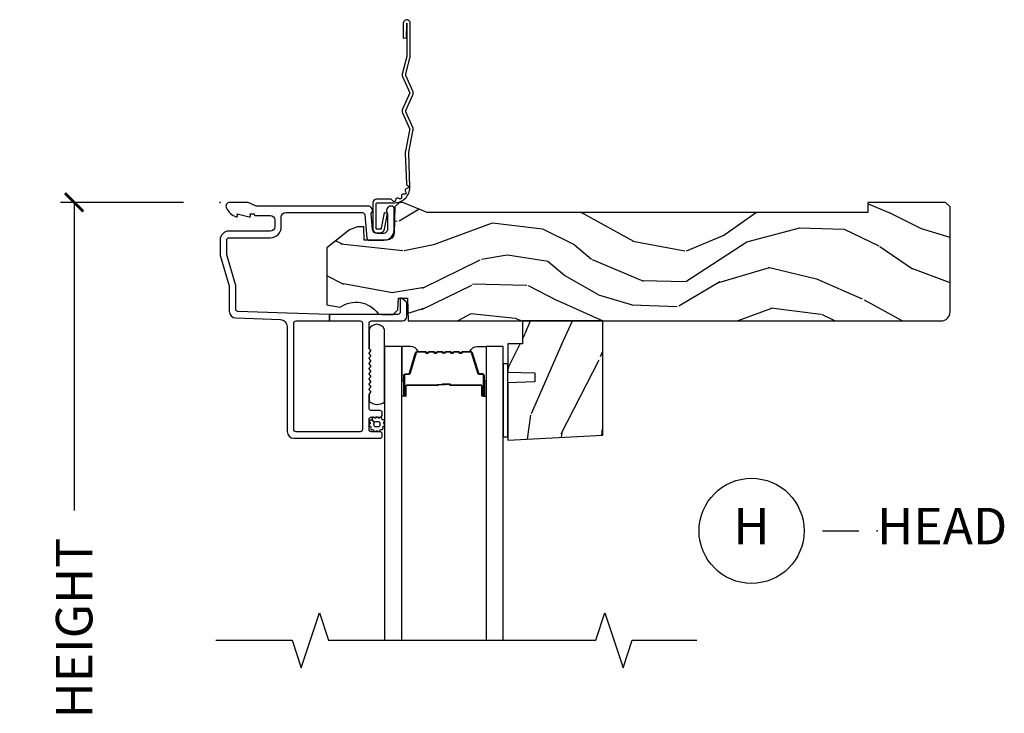
# Model space of a CAD drawing. Units: inches. Extents: x 7 to 366, y 6 to 156.
# Drawn here: x 7 to 13, y 134 to 138 of the extents above; entities that cross this region are included whole.
import ezdxf

# ---------------------------------------------------------------- set-up
doc = ezdxf.new("R2010")
doc.units = ezdxf.units.IN
doc.header["$MEASUREMENT"] = 0
doc.layers.get('Defpoints').update_dxf_attribs({"color": 253})
for name, color, linetype in [('ZP-ANNO-DIMS-DWNLD', 2, 'Continuous'), ('ZP-ANNO-MARK', 9, 'Continuous'), ('ZP-ANNO-TITL', 44, 'Continuous'), ('ZP-SECT-ACCS', 165, 'Continuous'), ('ZP-SECT-ALUM', 63, 'Continuous'), ('ZP-SECT-GLAS', 153, 'Continuous'), ('ZP-SECT-SEAL', 8, 'Continuous'), ('ZP-SECT-WDHA', 11, 'Continuous'), ('ZP-SECT-WOOD', 104, 'Continuous'), ('ZP-SECT-WSTP', 40, 'Continuous')]:
    doc.layers.add(name, color=color, linetype=linetype)
doc.layers.add('ZP-ANNO-NPLT', color=7, linetype='Continuous', plot=False)
doc.styles.get("Standard").update_dxf_attribs({"font": 'arial.ttf'})
doc.dimstyles.new('Frame Make Height and Width', dxfattribs={"dimtxt": 0.25, "dimasz": 0.125, "dimexe": 0.09375, "dimexo": 0.25, "dimgap": 0.0875, "dimtad": 0, "dimdec": 4, "dimzin": 10, "dimdsep": 46, "dimlunit": 5, "dimtxsty": 'Standard', "dimblk1": 'ARCHTICK', "dimblk2": 'ARCHTICK', "dimsah": 1, "dimcen": 0.09, "dimclrd": 256, "dimclre": 256, "dimclrt": 255, "dimadec": 3, "dimazin": 2, "dimtfac": 0.75, "dimtdec": 4, "dimtofl": 0, "dimtmove": 2, "dimatfit": 3, "dimfxl": 1, "dimfrac": 2, "dimtolj": 1, "dimtzin": 0, "dimlwd": -1, "dimlwe": -1, "dimarcsym": 0})

# ---------------------------------------------------------------- blocks, each defined once
blk = doc.blocks.new('_ArchTick')
at = {"color": 0, "linetype": 'ByBlock', "const_width": 0.15}
blk.add_lwpolyline([(-0.5, -0.5), (0.5, 0.5)], dxfattribs=at)
blk = doc.blocks.new('*D371')
at = {"layer": 'Defpoints', "color": 0, "transparency": 16777216}
for p in [(7.999999999999996, 136.9999081197231), (7.000000000003594, 129.9999081197231), (7.999979394033058, 129.9999081197231)]:
    blk.add_point(p, dxfattribs=at)
at = {"layer": 'ZP-ANNO-DIMS-DWNLD', "transparency": 16777216}
for p, q in [((7.749999999999996, 136.9999081197231), (6.906250000003592, 136.9999081197231)), ((7.000000000003592, 136.9999081197231), (7.000000000003592, 134.8889940678814)), ((7.000000000003594, 129.9999081197231), (7.000000000003593, 132.1108221715648)), ((7.749979394033058, 129.9999081197231), (6.906250000003594, 129.9999081197231))]:
    blk.add_line(p, q, dxfattribs=at)
at = {"layer": 'ZP-ANNO-DIMS-DWNLD', "transparency": 16777216, "xscale": 0.125, "yscale": 0.125, "zscale": 0.125}
for p, rotation in [((7.000000000003592, 136.9999081197231), 90), ((7.000000000003594, 129.9999081197231), 270)]:
    blk.add_blockref('_ArchTick', p, dxfattribs=dict(at, rotation=rotation))
at = {"layer": 'ZP-ANNO-DIMS-DWNLD', "color": 255, "transparency": 16777216, "insert": (7.000000000003628, 133.4999081197231), "char_height": 0.25, "attachment_point": 5, "rotation": 90}
blk.add_mtext('\\A1;FRAME HEIGHT', dxfattribs=at)
blk = doc.blocks.new('101CS Vin21 DS ING SQ (Daul .8125 in 3mm IG) H')
at = {"layer": 'ZP-SECT-WDHA'}
h = blk.add_hatch(dxfattribs=at)
h.set_pattern_fill('WOOD3', color=256, scale=2, angle=163, pattern_type=2)
h.set_pattern_definition([(158.2364, (-41.1137664098336, -11.32514361702744), (20.45396798290167, -8.344771374467806), [0.240832, -23.842358]), (174.3099, (-41.33743211717024, -11.23584831277472), (-8.235181511295936, 0.4263690944681484), [0.305942, -9.892097999999999]), (208, (-41.64186584624252, -11.20551508671568), (-0.5847435903937085, -1.91261010378108), [0.226274, -2.602152]), (209.8476, (-41.84165407995226, -11.31174437491413), (-35.54768828883149, -20.50272857977593), [0.438634, -43.42479]), (175.9946, (-42.22210445225244, -11.53005038540547), (18.38297247813529, -1.437476743240211), [0.266834, -26.416494]), (163, (-42.48828599108617, -11.51141202753534), (-2.497352921371544, -1.327866102480598), [0.5, -1.5]), (153.5377, (-42.96643836906776, -11.36522617517397), (8.978306718050995, -4.83632345258755), [0.24331, -11.922214]), (157.2894, (-41.27164713038388, -11.84154818524748), (16.62874032651941, -7.175302374271584), [0.200998, -19.898754]), (163, (-41.45706064748202, -11.76394774918366), (-2.497352921371544, -1.327866102480598), [0.3, -1.7]), (191.3008, (-41.74395207427096, -11.67623623776684), (-24.54716094300747, -5.043499394239721), [0.295296, -29.23435]), (215.125, (-42.03352334948249, -11.73410226037376), (10.57415813511433, 7.224071108844612), [0.45607, -22.347438]), (202.2894, (-42.40654249485237, -11.99650789519808), (-14.3993751268171, -6.054586024953077), [0.284254, -28.141088]), (169.3402, (-42.6695564480143, -12.10432097623243), (-15.88561928555968, 2.765334394382427), [0.362216, -17.748554]), (151.1113000000001, (-43.02552102834989, -12.03731935277077), (25.02229161617255, -13.92425483963839), [0.38833, -38.444646]), (156.2902000000001, (-41.45291758731196, -12.43445713394455), (-16.62874768410003, 7.175289077572956), [0.3423439999999984, -33.8921399999998]), (166.3665, (-41.7663663361505, -12.2967985641003), (-31.18650071420278, 7.443263674111074), [0.340588, -33.718186]), (196.6901, (-42.09735738727238, -12.21651827961384), (4.409962367830815, 0.7431255040166733), [0.360556, -6.850548]), (210.4896, (-42.44272315500587, -12.32006771938961), (-25.55825994297176, -15.19129255384614), [0.325576, -32.232064]), (177.9314, (-42.72327941045114, -12.48525908578175), (-22.79293410148565, 0.6943551067665474), [0.310484, -30.737866]), (163, (-43.03356057361788, -12.47405195484197), (-2.497352921371544, -1.327866102480598), [0.24, -1.76]), (150.0054, (-43.26307371504902, -12.40388274570851), (-16.04400167334359, 9.087905524651102), [0.266834, -26.416494]), (163, (-41.60726897892494, -10.81872954307191), (-2.497352921371544, -1.327866102480598), [0, -2]), (26.15240000000003, (-41.96274582201141, -11.02375689253844), (-36.87554735843706, -18.00538888531859), [0.4386339999999984, -43.4247899999998]), (9.565100000000033, (-42.15376019813186, -12.74303392318689), (2.497352076502218, 1.327869099233075), [0.178886, -4.29325]), (351.1301, (-41.97736170079997, -12.71330901546548), (12.0603996767767, -1.595852046107204), [0.282842, -13.859292]), (319.8014, (-41.69790150094144, -12.75692090254933), (8.393559450670804, -6.748938448303024), [0.152316, -15.07923]), (189.5651, (-41.96274582201141, -11.02375689253844), (-2.497352076502219, -1.327869099233075), [0.2236059999999992, -4.248529999999975]), (169.7098, (-42.1832439436763, -11.06091302719021), (17.79822734718652, -3.350093459302554), [0.342344, -33.89214]), (152.8753, (-42.52008242889264, -10.99975883782299), (-30.7601241373409, 15.67848221527704), [0.568858, -56.31699200000001]), (152.6952, (-41.04944463479455, -11.11475657071557), (-10.89091849633435, 5.421060729349781), [0.2236059999999992, -22.1370719999999]), (178.5241, (-41.24813681291755, -11.01218260543804), (22.79293551970828, -0.6943538178398185), [0.37363, -36.989452]), (205.8789, (-41.62164369553653, -11.00255926733416), (31.88084594068392, 15.34964888471388), [0.3821, -37.827846]), (197.6952, (-41.96542567043412, -11.16933442656219), (-23.21929303946757, -7.540852312839229), [0.316228, -31.306548]), (172.4623, (-42.26669181383454, -11.26545263940761), (-10.14779136076372, 1.011111546693648), [0.364966, -11.80056]), (156.4181, (-42.62850382826463, -11.21757711106521), (31.344885410924, -13.76583238823937), [0.52345, -51.82156]), (154.8699, (-41.195630487156, -11.59290894869709), (10.89091361125098, -5.421068605812716), [0.282842, -13.859292]), (174.3099, (-41.45170095063668, -11.4727926811362), (-8.235181511295936, 0.4263690944681484), [0.305942, -9.892097999999999]), (205.5104, (-41.75613467970896, -11.44245945507716), (26.88614988798455, 12.69389479119331), [0.3255759999999984, -32.2320639999998]), (208, (-42.0499695961791, -11.58267729225557), (-0.5847435903937085, -1.91261010378108), [0.367696, -2.460732]), (180.354, (-42.37462547595737, -11.75529988557804), (27.20289793979688, 0.04876202922806261), [0.335262, -33.190848]), (159.6335000000001, (-42.70988016833786, -11.75737141566307), (30.01700107381327, -11.26852463519537), [0.3405879999999984, -33.71818599999979]), (145.8973, (-43.02917635127085, -11.63883894093809), (-17.37187083675604, 11.58525502309056), [0.27203, -26.930912]), (154.2538, (-41.34181633951732, -12.0710613266786), (-12.80351945054413, 6.005821017315287), [0.2630579999999984, -26.0428339999999]), (177.9314, (-41.57876070787881, -11.95679249321216), (-22.79293410148565, 0.6943551067665474), [0.310484, -30.737866]), (195.0054, (-41.88904187104555, -11.94558536227238), (11.31727641611973, 2.814114219735264), [0.37736, -18.490604]), (212.8991, (-42.25353373389828, -12.04328736795372), (28.64036637139407, 18.43175097613516), [0.49679, -49.18218]), (178.9454, (-42.6706525036011, -12.31312422970839), (8.235181634652655, -0.4263644116476297), [0.291204, -14.269016]), (156.991, (-42.96180757164854, -12.30776453286308), (-18.54135163249375, 7.760042155334038), [0.3821, -37.827846]), (139.8014, (-43.31350851072557, -12.15841109482992), (-8.393559450670804, 6.748938448303025), [0.152316, -15.07923]), (153.5377, (-41.51723936235101, -12.64484418025643), (8.978306718050995, -4.83632345258755), [0.24331, -11.922214]), (173.008, (-41.73505763559319, -12.53642278088444), (-22.20819262847393, 2.606951578708767), [0.345254, -34.1801]), (200.4054, (-42.07774355490398, -12.4943946866365), (-30.71134915766887, -11.52445423798904), [0.4280179999999984, -42.37384999999979]), (192.0546, (-41.89416040571382, -10.73101803165508), (-15.72724097270063, -3.557234008732985), [0.205912, -20.385348]), (173.7843, (-42.09553243225946, -10.7740216004013), (32.35598179133584, -3.618064673815965), [0.4275519999999984, -42.32756599999979]), (155.8750000000001, (-42.52057016614174, -10.72772986489478), (12.80352490518391, -6.005810314090468), [0.4837359999999983, -15.64077999999995])])
edge = h.paths.add_edge_path()
edge.add_arc((4.937999999999995, -0.7499999999999928), 0.06200000000000483, 269.9999999999935, 359.9999999999933)
edge.add_line((5, -0.75), (5, -0.03100000000000591))
edge.add_line((5, -0.03100000000000591), (4.968999999999994, 0))
edge.add_line((4.968999999999994, 0), (4.437000000000012, 0))
edge.add_line((4.437000000000012, 0), (4.437000000000012, -0.07000000000000739))
edge.add_line((4.437000000000012, -0.07000000000000739), (1.41700000000003, -0.07000000000000739))
edge.add_line((1.41700000000003, -0.07000000000000739), (1.252090334392335, 0))
edge.add_line((1.252090334392335, 0), (1.229418282081269, 0))
edge.add_line((1.229418282081269, 0), (1.197336397683443, -0.03098111563760142))
edge.add_line((1.197336397683443, -0.03098111563760142), (1.191058905393447, -0.2107449748351087))
edge.add_arc((1.141089364042495, -0.2089999999999889), 0.04999999999999725, 270.00000000000585, 358.00000000000597, ccw=False)
edge.add_line((1.1410893640425, -0.2589999999999861), (0.986626179698078, -0.2590000000000003))
edge.add_line((0.986626179698078, -0.2590000000000003), (0.9834483896746633, -0.1680000000072539))
edge.add_line((0.9834483896746633, -0.1680000000072539), (0.9403261796981042, -0.1680000000072539))
edge.add_line((0.9403261796981042, -0.1680000000072539), (0.8852692553672341, -0.1873655464816011))
edge.add_line((0.8852692553672341, -0.1873655464816011), (0.7300000000000182, -0.3115809507771274))
edge.add_line((0.7300000000000182, -0.3115809507771274), (0.7300000000000182, -0.7018135829802787))
edge.add_line((0.7300000000000182, -0.7018135829802787), (0.8219473201980918, -0.7181856766099628))
edge.add_arc((0.9298952376915568, -0.871494179664484), 0.1874999999999841, 35.49312706283479, 125.1502258701482, ccw=False)
edge.add_line((1.082554957243588, -0.7626306870405131), (1.10709345718567, -0.7670000000000101))
edge.add_line((1.10709345718567, -0.7670000000000101), (1.186019032277954, -0.7670000000000101))
edge.add_line((1.186019032277954, -0.7670000000000101), (1.21810091667578, -0.7360188843623803))
edge.add_line((1.21810091667578, -0.7360188843623803), (1.220895237691479, -0.6560000000000059))
edge.add_line((1.220895237691479, -0.6560000000000059), (1.283104762308426, -0.6560000000000059))
edge.add_line((1.283104762308426, -0.6560000000000059), (1.288552402349183, -0.8119999999999976))
edge.add_line((1.288552402349183, -0.8119999999999976), (4.937999999999988, -0.8119999999999976))
h = blk.add_hatch(dxfattribs=at)
h.set_pattern_fill('WOOD3', color=256, scale=2, angle=73, pattern_type=2)
h.set_pattern_definition([(68.23640000000003, (2.017315587310293, -1.570522205916575), (-8.34477137446781, -20.45396798290167), [0.240832, -23.842358]), (84.3099, (2.106610891563037, -1.346856498579896), (0.42636909446815, 8.235181511295936), [0.305942, -9.892097999999999]), (118, (2.136944117622079, -1.042422769507624), (-1.91261010378108, 0.5847435903937088), [0.226274, -2.602152]), (119.8476, (2.03071482942363, -0.8426345357978988), (-20.50272857977592, 35.54768828883149), [0.4386339999999989, -43.42478999999986]), (85.9946, (1.812408818932283, -0.4621841634977244), (-1.437476743240215, -18.38297247813529), [0.2668339999999989, -26.41649399999993]), (73, (1.831047176802372, -0.1960026246639615), (-1.327866102480597, 2.497352921371545), [0.5, -1.5]), (63.53769999999998, (1.977233029163756, 0.2821497533175545), (-4.836323452587552, -8.978306718050995), [0.24331, -11.922214]), (67.28939999999999, (1.500911019090267, -1.412641485366308), (-7.175302374271586, -16.6287403265194), [0.200998, -19.898754]), (73, (1.578511455154057, -1.227227968268139), (-1.327866102480597, 2.497352921371545), [0.3, -1.7]), (101.3008, (1.666222966570899, -0.9403365414792262), (-5.043499394239715, 24.54716094300748), [0.295296, -29.23435]), (125.125, (1.608356943963997, -0.6507652662676691), (7.224071108844608, -10.57415813511433), [0.45607, -22.347438]), (112.2894, (1.34595130913965, -0.2777461208978309), (-6.054586024953074, 14.3993751268171), [0.284253999999999, -28.14108799999993]), (79.3402, (1.238138228105299, -0.01473216773585762), (2.76533439438243, 15.88561928555968), [0.362216, -17.748554]), (61.11129999999999, (1.305139851566992, 0.3412324125997372), (-13.92425483963839, -25.02229161617255), [0.38833, -38.444646]), (66.29019999999998, (0.908002070393195, -1.231371028438204), (7.17528907757296, 16.62874768410003), [0.342344, -33.89214]), (76.3665, (1.045660640237429, -0.9179222795996793), (7.443263674111081, 31.18650071420278), [0.340588, -33.718186]), (106.6901, (1.12594092472392, -0.5869312284777948), (0.7431255040166724, -4.409962367830815), [0.360556, -6.850548]), (120.4896, (1.022391484948116, -0.2415654607443258), (-15.19129255384614, 25.55825994297176), [0.325576, -32.232064]), (87.93140000000001, (0.8572001185559657, 0.03899079470099309), (0.6943551067665528, 22.79293410148564), [0.310484, -30.737866]), (73, (0.8684072494957604, 0.3492719578677139), (-1.327866102480597, 2.497352921371545), [0.24, -1.76]), (60.00539999999998, (0.9385764586291998, 0.5787850992988552), (9.087905524651106, 16.04400167334359), [0.266834, -26.416494]), (73, (2.523729661265804, -1.077019636825227), (-1.327866102480597, 2.497352921371545), [0, -2]), (296.1524000000001, (2.318702311799257, -0.7215427937387489), (-18.00538888531858, 36.87554735843706), [0.438634, -43.42479]), (279.5651, (0.5994252811508431, -0.530528417618271), (1.327869099233074, -2.497352076502219), [0.1788859999999994, -4.293249999999982]), (261.1301, (0.629150188872245, -0.7069269149501878), (-1.595852046107206, -12.0603996767767), [0.282842, -13.859292]), (229.8014, (0.5855383017884037, -0.9863871148087355), (-6.748938448303024, -8.393559450670804), [0.152316, -15.07923]), (99.56509999999996, (2.318702311799257, -0.7215427937387489), (-1.327869099233074, 2.497352076502219), [0.2236059999999999, -4.248529999999999]), (79.7098, (2.281546177147504, -0.5010446720738742), (-3.350093459302556, -17.79822734718652), [0.342344, -33.89214]), (62.87529999999996, (2.342700366514748, -0.1642061868575269), (15.67848221527704, 30.76012413734089), [0.568858, -56.31699200000001]), (62.69520000000001, (2.227702633622187, -1.63484398095558), (5.421060729349783, 10.89091849633435), [0.223606, -22.137072]), (88.5241, (2.330276598899673, -1.436151802832612), (-0.6943538178398221, -22.79293551970828), [0.37363, -36.989452]), (115.8789, (2.339899937003565, -1.062644920213657), (15.34964888471387, -31.88084594068392), [0.3821, -37.827846]), (107.6952, (2.17312477777557, -0.71886294531609), (-7.540852312839225, 23.21929303946757), [0.316228, -31.306548]), (82.4623, (2.077006564930116, -0.4175968019156073), (1.01111154669365, 10.14779136076372), [0.364966, -11.80056]), (66.41809999999998, (2.124882093272504, -0.05578478748554971), (-13.76583238823937, -31.34488541092399), [0.52345, -51.82156]), (64.86989999999992, (1.749550255640656, -1.48865812859421), (-5.421068605812717, -10.89091361125097), [0.282842, -13.859292]), (84.3099, (1.869666523201545, -1.232587665113471), (0.42636909446815, 8.235181511295936), [0.305942, -9.892097999999999]), (115.5104, (1.899999749260587, -0.9281539360411983), (12.69389479119331, -26.88614988798454), [0.325576, -32.232064]), (118, (1.75978191208219, -0.6343190195710662), (-1.91261010378108, 0.5847435903937088), [0.367696, -2.460732]), (90.35399999999976, (1.587159318759689, -0.3096631397927609), (0.04876202922805728, -27.20289793979688), [0.335262, -33.190848]), (69.63350000000003, (1.585087788674684, 0.02559155258768442), (-11.26852463519538, -30.01700107381327), [0.340588, -33.718186]), (55.89729999999997, (1.703620263399671, 0.3448877355206577), (11.58525502309056, 17.37187083675603), [0.27203, -26.930912]), (64.2538, (1.271397877659126, -1.34247227623284), (6.005821017315288, 12.80351945054413), [0.263058, -26.042834]), (87.93140000000001, (1.385666711125566, -1.105527907871362), (0.6943551067665528, 22.79293410148564), [0.310484, -30.737866]), (105.0054, (1.396873842065361, -0.7952467447046416), (2.814114219735262, -11.31727641611973), [0.37736, -18.490604]), (122.8991, (1.299171836384005, -0.4307548818519109), (18.43175097613515, -28.64036637139408), [0.49679, -49.18218]), (88.94539999999999, (1.029334974629307, -0.01363611214910065), (-0.4263644116476313, -8.235181634652655), [0.291204, -14.269016]), (66.99100000000001, (1.034694671474654, 0.2775189558983726), (7.760042155334039, 18.54135163249375), [0.3821, -37.827846]), (49.80139999999996, (1.184048109507842, 0.6292198949754066), (6.748938448303026, 8.393559450670802), [0.152316, -15.07923]), (63.53769999999998, (0.6976150240813013, -1.167049253399199), (-4.836323452587552, -8.978306718050995), [0.24331, -11.922214]), (83.00800000000001, (0.8060364234532926, -0.9492309801569832), (2.606951578708771, 22.20819262847393), [0.345254, -34.1801]), (110.4054, (0.848064517701232, -0.6065450608461873), (-11.52445423798903, 30.71134915766887), [0.428018, -42.37385]), (102.0546, (2.611441172682646, -0.7901282100363147), (-3.557234008732982, 15.72724097270063), [0.205912, -20.385348]), (83.7843, (2.568437603936445, -0.5887561834907018), (-3.618064673815971, -32.35598179133584), [0.4275519999999989, -42.32756599999986]), (65.87499999999999, (2.614729339442931, -0.1637184496083961), (-6.00581031409047, -12.80352490518391), [0.4837359999999999, -15.64078])])
h.paths.add_polyline_path([(2.620499999999936, -1.594096708551561), (2.620499999999993, -0.8119999999999976), (2.070499999999981, -0.8119999999999976), (2.070499999999981, -0.9680000000000035), (1.970499999999959, -0.9680000000000035), (1.970499999999959, -1.162161765085543), (2.155499999999961, -1.168622107441522), (2.155499999999961, -1.228701422729571), (1.970499999999959, -1.23516176508555), (1.970499999999959, -1.628161765085537)])
at = {"layer": 'ZP-ANNO-NPLT'}
blk.add_point((0, 0), dxfattribs=at)
at = {"layer": 'ZP-SECT-ALUM'}
for points in [[(1.094000000000221, -1.615999999999985, 0.4142135623722153), (1.110000000000184, -1.600000000000065), (1.110000000000184, -1.586999999999989, 0.414213562373985), (1.094000000000221, -1.570999999999941), (1.036000000000229, -1.570999999999984, -0.4142135623731152), (1.020000000000266, -1.555000000000035), (1.020000000000209, -1.486999999999952, -0.4142135623733014), (1.036000000000172, -1.470999999999933), (1.094000000000221, -1.470999999999989, 0.4142135623733819), (1.110000000000184, -1.455000000000027), (1.110000000000184, -1.441999999999936, 0.4142135623731052), (1.094000000000221, -1.425999999999974), (1.036000000000229, -1.425999999999988, -0.4142135623730266), (1.020000000000266, -1.410000000000039), (1.020000000000209, -1.317211319192864, -0.1989123673798734), (1.022928932188336, -1.310140251381), (1.027071067812017, -1.305998115757291, 0.5134783182060749), (1.02546164416367, -1.289824307672887, -0.4879283649265691), (1.023535533906113, -1.274178310603901), (1.027071067812017, -1.270642776697969, 0.5134783182066964), (1.02546164416367, -1.254468968613551, -0.4879283649266339), (1.023535533906113, -1.238822971544565), (1.027071067812017, -1.235287437638632, 0.5134783182059773), (1.02546164416367, -1.219113629554229, -0.4879283649264778), (1.023535533906113, -1.203467632485243), (1.027071067812017, -1.19993209857931, 0.5134783182067139), (1.02546164416367, -1.183758290494893, -0.4879283649266261), (1.023535533906113, -1.168112293425907), (1.027071067812017, -1.164576759519974, 0.5134783182060515), (1.02546164416367, -1.148402951435571, -0.4879283649265157), (1.023535533906113, -1.132756954366585), (1.027071067812017, -1.129221420460652, 0.5134783182059912), (1.02546164416367, -1.113047612376249, -0.4879283649265899), (1.023535533906113, -1.097401615307263), (1.027071067812017, -1.09386608140133, 0.5134783182065774), (1.02546164416367, -1.077692273316913, -0.4879283649265814), (1.023535533906113, -1.062046276247926), (1.027071067812017, -1.058510742341994, 0.5134783182060237), (1.02546164416367, -1.042336934257591, -0.4879283649265734), (1.023535533906113, -1.02669093718859), (1.027071067812017, -1.023155403282658, 0.537852394857189), (1.025201585088894, -1.006573616202957, -0.2741551300553279), (1.020000000000209, -0.9978000642233553), (1.020000000000209, -0.8279999999999745, -0.4142135623730438), (1.036000000000172, -0.8120000000000118), (1.248006130256385, -0.8119999999999834, 0.4141556438661779), (1.279000000000224, -0.7810000006061131), (1.279000000000224, -0.6912335013933841, 0.2446984432289216), (1.272177222981838, -0.6781270686848018), (1.241867882181964, -0.6569042397785267, 0.6068148963147167), (1.234000000000208, -0.6609999999999729), (1.234000000000208, -0.751000000000019, -0.414213562373094), (1.218000000000245, -0.7669999999999817), (0.75, -0.7669999999999817), (0.75, -0.8119999999999834), (0.9590000000002306, -0.8119999999999834, -0.4142135623730924), (0.9750000000001933, -0.8279999999999461), (0.9750000000001933, -1.555000000000021, -0.414213562373096), (0.9590000000002306, -1.570999999999984), (0.5199999999999818, -1.570999999999998, -0.4142135623730929), (0.5040000000000191, -1.555000000000035), (0.5040000000000191, -0.8279999999999603, -0.4142135623730971), (0.5199999999999818, -0.8119999999999976), (0.75, -0.8119999999999834), (0.75, -0.7669999999999817), (0.4597854779216277, -0.7592825099423095), (0.1224416080527249, -0.7475022024231492, -0.4040262258351583), (0.1070000000000277, -0.7315119491908888), (0.1070000000000277, -0.5677622324811864, 0.0726790106845361), (0.1063309601834135, -0.5631838419501776), (0.04566903981663017, -0.360054493439435, -0.07267901068454068), (0.04500000000001592, -0.3554761029084261), (0.04500000000001592, -0.2579999999999956, -0.4142135623731052), (0.06099999999997863, -0.2420000000000329), (0.3430000000000746, -0.2420000000000329, 0.4142135623730985), (0.4190000000000964, -0.1659999999999968), (0.4190000000000964, -0.1010000000000275, -0.4142135623731065), (0.4500000000001023, -0.0700000000000216), (0.974573232092041, -0.0700000000000216, -0.3888787318529158), (0.9905123472614719, -0.08460550811601308), (1.004492071897573, -0.2443944918839804, 0.3888787318528828), (1.020431187066947, -0.2589999999999861), (1.121000000000208, -0.2589999999999861, 0.4142135623731383), (1.192000000000178, -0.1879999999999882), (1.192000000000178, -0.04099999999998261, 0.4142135623709976), (1.176000000000357, -0.02500000000004654), (1.17100000000018, -0.02500000000000391, 0.6325892771597175), (1.147000000000162, -0.07562141687033375), (1.147000000000162, -0.1829999999999785, -0.4142135623730971), (1.116000000000213, -0.2139999999999844), (1.075411057508063, -0.2139999999999844, -0.3888787318529086), (1.04452902186722, -0.1857018280251737), (1.035000000000196, -0.0767846096908329, 0.6500495232073774), (1.012000000000171, -0.02499999999999147), (0.2485518243345268, -0.02499999999999147, -0.1051042352656679), (0.2420440380453215, -0.0236167273222776), (0.1921068813026636, -0.001383272677699665, 0.1051042352656674), (0.1855990950134583, 1.4210854715202e-14), (0.0670000000001778, 1.4210854715202e-14, 0.5602055028641293), (0.04294949289476335, -0.03927082344316091, 0.1875261658577677), (0.1105503302342754, -0.09955737127494046, 0.5801720142762237), (0.1198936542712659, -0.09178446275629426), (0.1174630815727369, -0.07799999999996032), (0.1991988260670041, -0.09976430132844882, 0.5481110662881776), (0.2078936542712881, -0.09178446275629426), (0.2054630815727592, -0.07799999999997453), (0.2330000000001746, -0.07799999999997453), (0.2330000000001746, -0.08299999999999841, 0.4142135623731973), (0.2400000000001796, -0.09000000000000341), (0.3430000000000746, -0.0899999999999892, -0.4142135623730949), (0.3740000000000805, -0.1209999999999951), (0.3740000000000805, -0.1659999999999968, -0.4142135623731024), (0.3430000000000746, -0.1970000000000027), (0.06099999999997863, -0.1969999999999885, 0.4142135623731126), (0, -0.2579999999999956), (0, -0.3575219217105001, 0.0726790106845144), (0.001965304461236883, -0.3709709438953581), (0.06003469553877494, -0.5654190837939836, -0.07267901068453547), (0.06200000000001182, -0.5788681059788416), (0.06200000000001182, -0.7450315920381456, 0.4040262258351531), (0.1073597236550086, -0.7920029609080501), (0.4136402763450633, -0.8026985134883518, -0.4040262258351554), (0.4590000000000032, -0.849669882358242), (0.45900000000006, -1.569000000000003, 0.414213562373093), (0.5060000000000286, -1.616)], [(1.716040447637113, -1.02053224457008, -0.3297505471403154), (1.72703795233069, -1.028669969965768), (1.769812388496575, -1.168578846503139, 0.3297505471403161), (1.77650652178832, -1.17353224457008), (1.796549999999939, -1.17353224457008, -0.4142135623730919), (1.808049999999952, -1.18503224457008), (1.808049999999952, -1.32303224457008, -1), (1.793049999999937, -1.32303224457008), (1.793049999999937, -1.26053224457008, 0.4142135623730949), (1.788049999999942, -1.25553224457008), (1.578049999999948, -1.255532244570079, -0.4142135623730949), (1.573049999999938, -1.250532244570079), (1.573049999999938, -1.248732244570079, 0.4142135623730931), (1.57084999999995, -1.246532244570079), (1.523049999999941, -1.246532244570079), (1.523049999999941, -1.242032244570079), (1.57084999999995, -1.24203224457008, -0.4142135623730951), (1.577549999999945, -1.248732244570079), (1.577549999999945, -1.250532244570079, 0.414213562373095), (1.578049999999948, -1.251032244570079), (1.788049999999942, -1.25103224457008, -0.4142135623730944), (1.797549999999944, -1.26053224457008), (1.797549999999944, -1.32303224457008, 1), (1.803549999999944, -1.32303224457008), (1.803549999999944, -1.18503224457008, 0.4142135623730951), (1.796549999999939, -1.17803224457008), (1.77650652178832, -1.17803224457008, -0.3297505471403194), (1.765509017094743, -1.169894519174392), (1.722734580928858, -1.029985642637021, 0.3297505471403169), (1.716040447637113, -1.02503224457008), (1.663884523779103, -1.025032244570079, 0.1989123673796678), (1.658934776310787, -1.027082497101773), (1.653767514421219, -1.032249758991352, -0.4142135623731955), (1.640332485578668, -1.032249758991349), (1.6351652236891, -1.027082497101775, 0.198912367379747), (1.630215476220798, -1.025032244570079), (1.606884523779101, -1.025032244570079, 0.198912367379658), (1.601934776310799, -1.027082497101773), (1.596767514421217, -1.032249758991352, -0.4142135623731955), (1.583332485578666, -1.032249758991349), (1.578165223689098, -1.027082497101775, 0.198912367379747), (1.573215476220795, -1.025032244570079), (1.549884523779099, -1.025032244570079, 0.1989123673796579), (1.544934776310797, -1.027082497101773), (1.539767514421214, -1.032249758991352, -0.414213562373095), (1.526332485578678, -1.032249758991352), (1.521165223689096, -1.027082497101773, 0.198912367379658), (1.516215476220793, -1.025032244570079), (1.492884523779111, -1.025032244570079, 0.198912367379658), (1.487934776310794, -1.027082497101773), (1.482767514421226, -1.032249758991352, -0.4142135623730951), (1.469332485578676, -1.032249758991352), (1.464165223689093, -1.027082497101773, 0.1989123673796581), (1.459215476220791, -1.025032244570079), (1.435884523779109, -1.025032244570079, 0.198912367379658), (1.430934776310806, -1.027082497101773), (1.425767514421224, -1.032249758991352, -0.4142135623730951), (1.412332485578673, -1.032249758991352), (1.407165223689105, -1.027082497101773, 0.1989123673796711), (1.402215476220789, -1.025032244570079), (1.350059552362808, -1.025032244570084, 0.3297505471403128), (1.343365419071063, -1.029985642637032), (1.300590982905163, -1.169894519174401, -0.3297505471403153), (1.289593478211572, -1.178032244570105), (1.269549999999953, -1.178032244570084, 0.4142135623733994), (1.262549999999948, -1.185032244570084), (1.262549999999948, -1.323032244570084, 1), (1.268549999999948, -1.323032244570084), (1.268549999999948, -1.260532244570084, -0.4142135623730945), (1.278049999999951, -1.251032244570084), (1.487846719263928, -1.251032244570079, 0.3419987131196729), (1.488814965100488, -1.250282244570079, -0.3419987131196799), (1.493656194283247, -1.246532244570078), (1.543049999999951, -1.246532244570079), (1.543049999999951, -1.250973715175123), (1.494049999999945, -1.250973715175123, 0.3279189694272522), (1.493095649117478, -1.251675027389732, -0.3279189694272557), (1.487846719263928, -1.255532244570079), (1.278049999999951, -1.255532244570084, 0.4142135623730951), (1.273049999999955, -1.260532244570084), (1.273049999999955, -1.323032244570084, -1), (1.25804999999994, -1.323032244570084), (1.25804999999994, -1.185032244570084, -0.4142135623730951), (1.269549999999953, -1.173532244570084), (1.289593478211572, -1.173532244570084, 0.3297505471403178), (1.296287611503317, -1.168578846503142), (1.339062047669216, -1.028669969965779, -0.3297505471403159), (1.350059552362808, -1.020532244570084), (1.402215476220789, -1.020532244570079, -0.1989123673797588), (1.410347204204442, -1.023900516586437), (1.41551446609401, -1.029067778476011, 0.4142135623731957), (1.422585533905874, -1.029067778476012), (1.427752795795456, -1.023900516586433, -0.1989123673796579), (1.435884523779109, -1.020532244570079), (1.459215476220791, -1.020532244570079, -0.1989123673797421), (1.467347204204444, -1.023900516586437), (1.472514466094012, -1.029067778476011, 0.4142135623731957), (1.479585533905876, -1.029067778476012), (1.484752795795458, -1.023900516586433, -0.198912367379658), (1.492884523779111, -1.020532244570079), (1.516215476220793, -1.020532244570079, -0.1989123673796579), (1.524347204204432, -1.023900516586433), (1.529514466094014, -1.029067778476012, 0.4142135623730951), (1.536585533905878, -1.029067778476012), (1.54175279579546, -1.023900516586433, -0.198912367379658), (1.549884523779099, -1.020532244570079), (1.573215476220781, -1.020532244570079, -0.1989123673796581), (1.581347204204434, -1.023900516586433), (1.586514466094016, -1.029067778476012, 0.4142135623731974), (1.59358553390588, -1.029067778476011), (1.598752795795448, -1.023900516586437, -0.1989123673797477), (1.606884523779101, -1.020532244570079), (1.630215476220783, -1.020532244570079, -0.1989123673796584), (1.638347204204436, -1.023900516586433), (1.643514466094018, -1.029067778476012, 0.4142135623731974), (1.650585533905883, -1.029067778476011), (1.655752795795451, -1.023900516586437, -0.1989123673797574), (1.663884523779103, -1.020532244570079)]]:
    blk.add_lwpolyline(points, format="xyb", close=True, dxfattribs=at)
at = {"layer": 'ZP-SECT-GLAS', "flags": 128}
for points in [[(1.243799999999965, -3), (1.243799999999965, -0.9879999999999498), (1.126799999999946, -0.9879999999999498), (1.126799999999946, -3)], [(1.939299999999946, -3), (1.939299999999946, -0.9879999999999498), (1.822299999999927, -0.9879999999999498), (1.822299999999927, -3)]]:
    blk.add_lwpolyline(points, dxfattribs=at)
at = {"layer": 'ZP-SECT-SEAL', "flags": 128}
blk.add_lwpolyline([(1.126799999999946, -0.9947041239818759), (1.126799999999946, -0.870371232623171, 0.656081791423697), (1.020000000000209, -0.8703712326230573), (1.020000000000209, -0.9978000642233553, 0.2741551300554133), (1.025201585088894, -1.006573616202957, -0.5378523948571724), (1.027071067812017, -1.023155403282658), (1.023535533906056, -1.026690937188633, 0.4879283649246188), (1.02546164416367, -1.042336934257591, -0.5134783182060173), (1.027071067812017, -1.058510742341994), (1.023535533906056, -1.062046276247969, 0.4879283649246721), (1.02546164416367, -1.077692273316913, -0.5134783182065544), (1.027071067812017, -1.09386608140133), (1.023535533906056, -1.097401615307305, 0.4879283649247041), (1.02546164416367, -1.113047612376249, -0.5134783182059437), (1.027071067812017, -1.129221420460652), (1.023535533906056, -1.132756954366627, 0.4879283649246077), (1.02546164416367, -1.148402951435571, -0.5134783182060636), (1.027071067812017, -1.164576759519974), (1.023535533906056, -1.168112293425949, 0.4879283649248003), (1.02546164416367, -1.183758290494893, -0.5134783182065875), (1.027071067812017, -1.19993209857931), (1.023535533906056, -1.203467632485285, 0.4879283649246988), (1.02546164416367, -1.219113629554229, -0.5134783182058756), (1.027071067812017, -1.235287437638632), (1.023535533906056, -1.238822971544607, 0.4879283649247063), (1.02546164416367, -1.254468968613551, -0.513478318206661), (1.027071067812017, -1.270642776697969), (1.023535533906056, -1.274178310603943, 0.4879283649241705), (1.02546164416367, -1.289824307672887, -0.5134783182065743), (1.027071067812017, -1.305998115757291), (1.022928932188336, -1.310140251381029, 0.198912367378926), (1.020000000000209, -1.317211319192864), (1.020000000000209, -1.362986383419894, 0.3614581401018129), (1.126799999999946, -1.366372648799285)], format="xyb", close=True, dxfattribs=at)
at = {"layer": 'ZP-SECT-SEAL'}
for points in [[(1.339062047669216, -1.02866996996578, -0.3297505471404568), (1.350059552362794, -1.020532244570084), (1.356277029493683, -1.020532244570084, 0.3006645954625839), (1.304605218268435, -0.9880429927514278), (1.243799999999965, -0.9880429927514278), (1.243799999999965, -1.222701308643135), (1.25804999999994, -1.222701308643135), (1.25804999999994, -1.185032244570085, -0.4142135623730894), (1.269549999999938, -1.173532244570085), (1.289593478211572, -1.173532244570085, 0.3297505471403212), (1.296287611503317, -1.168578846503143)], [(1.727037952330704, -1.028669969965776, 0.3297505471404568), (1.716040447637113, -1.020532244570081), (1.709822970506238, -1.020532244570081, -0.3006645954625839), (1.761494781731486, -0.9880429927514243), (1.822299999999927, -0.9880429927514243), (1.822299999999927, -1.222701308643131), (1.80804999999998, -1.222701308643131), (1.80804999999998, -1.185032244570081, 0.4142135623730894), (1.796549999999968, -1.173532244570081), (1.776506521788349, -1.173532244570081, -0.3297505471403212), (1.769812388496604, -1.16857884650314)], [(1.243799999999965, -1.222701308643135), (1.25804999999994, -1.222701308643135), (1.25804999999994, -1.323032244570085, 0.1201675316467601), (1.258891923435797, -1.326484782255016), (1.24379999606596, -1.326446806068518)], [(1.822299999999927, -1.222701308643131), (1.80804999999998, -1.222701308643131), (1.80804999999998, -1.323032244570081, -0.1201675316467601), (1.807208076564123, -1.326484782255013), (1.822300003933933, -1.326446806068514)]]:
    blk.add_lwpolyline(points, format="xyb", close=True, dxfattribs=at)
at = {"layer": 'ZP-SECT-WOOD'}
blk.add_lwpolyline([(4.937999999999988, -0.8119999999999976, 0.4142135623730943), (5, -0.75), (5, -0.03100000000000591), (4.968999999999994, 0), (4.437000000000012, 0), (4.437000000000012, -0.07000000000000739), (1.41700000000003, -0.07000000000000739), (1.252090334392335, 0), (1.229418282081269, 0), (1.197336397683443, -0.03098111563760142), (1.191058905393447, -0.2107449748351087, -0.4040262258351577), (1.1410893640425, -0.2589999999999861), (0.986626179698078, -0.2590000000000003), (0.9834483896746633, -0.1680000000072539), (0.9403261796981042, -0.1680000000072539), (0.8852692553672341, -0.1873655464816011), (0.7300000000000182, -0.3115809507771274), (0.7300000000000182, -0.7018135829802787), (0.8219473201980918, -0.7181856766099628, -0.4124617526319236), (1.082554957243588, -0.7626306870405131), (1.10709345718567, -0.7670000000000101), (1.186019032277954, -0.7670000000000101), (1.21810091667578, -0.7360188843623803), (1.220895237691479, -0.6560000000000059), (1.283104762308426, -0.6560000000000059), (1.288552402349183, -0.8119999999999976)], format="xyb", close=True, dxfattribs=at)
blk.add_lwpolyline([(2.620499999999936, -1.594096708551561), (2.620499999999993, -0.8119999999999976), (2.070499999999981, -0.8119999999999976), (2.070499999999981, -0.9680000000000035), (1.970499999999959, -0.9680000000000035), (1.970499999999959, -1.162161765085543), (2.155499999999961, -1.168622107441522), (2.155499999999961, -1.228701422729571), (1.970499999999959, -1.23516176508555), (1.970499999999959, -1.628161765085537)], close=True, dxfattribs=at)
at = {"layer": 'ZP-SECT-WSTP'}
blk.add_lwpolyline([(1.970499999999959, -1.605953909941817), (1.970499999999959, -1.105953909941817), (1.939299999999946, -1.105953909941817), (1.939299999999946, -1.605953909941817)], close=True, dxfattribs=at)
blk.add_lwpolyline([(1.091537128214156, -1.532277155589846, -0.2965207353993963), (1.086694657859255, -1.536795462340656, -0.1436292726923587), (1.060134289979146, -1.536795462340031, -0.2595663026761136), (1.05542397532048, -1.531752916428424, -0.1452011849218784), (1.055423975321048, -1.505587065818141), (1.039425055450238, -1.487992894605931, -0.2294158512285402), (1.03241536487576, -1.491001514161219, 0.7306165511238982), (1.026352705353702, -1.504264933855431, -0.4843218305518242), (1.024394013201629, -1.517855036601937, 0.7306166562192161), (1.026464513158714, -1.532290658895072, -0.4843220397551449), (1.032164126485554, -1.544782331181445, 0.6667777677387116), (1.041262306390024, -1.557918945758736, -0.5528089402906364), (1.051786158967332, -1.563746192085851, 0.6710593166254403), (1.067249979033647, -1.567347551081362, -0.4843219640596044), (1.080980507433367, -1.567352232188988, 0.7306166380338072), (1.094974532391632, -1.563248401867064, -0.4843220271397641), (1.106527918333711, -1.55582905312415, 0.73061653384963), (1.116081744775272, -1.544810952573961, -0.5021906219182879), (1.120486887501727, -1.532323165252173, 0.7306165761978196), (1.122567243240212, -1.517888960497352, -0.4490035025689966), (1.124365229458817, -1.503187926273704, 0.7306165365679307), (1.118311614456161, -1.48992037618752, -0.4196064021236983), (1.106879128960884, -1.478944803900696, 0.8386311259113582), (1.094613524372733, -1.475632262872843, -0.5371079639722144), (1.081806765805311, -1.476085039317816, 0.6534498085845843), (1.066498740832287, -1.47591663088253, -0.5133955266625639), (1.053776156719209, -1.473631184841828, 0.837355187365137), (1.041410492483294, -1.480627737697894, -0.2294157623501472), (1.039425055450181, -1.487992894605874), (1.055423975321048, -1.505587065818141, -0.3123819000549047), (1.059654159119191, -1.502542484795249, -0.1315543057786099), (1.088749892861529, -1.502538127305634, -0.3629954982401155), (1.092746241800114, -1.506431436223956, -0.1440936434767265)], format="xyb", close=True, dxfattribs=at)
blk = doc.blocks.new('WIA- 42G7 Foldout Blue Fin SP')
at = {"layer": 'ZP-ANNO-NPLT'}
blk.add_point((0, 0), dxfattribs=at)
at = {"layer": 'ZP-SECT-ACCS'}
blk.add_lwpolyline([(1.291899459228603, 0.3394623818426652, -0.08026477305532967), (1.292713567290207, 0.3445011005321703), (1.319822016215198, 0.4875606634983995, 0.1615704533000932), (1.319822016224066, 0.5124393370632987), (1.271798092948984, 0.6199612814276634, -0.1615704533001526), (1.271798092949098, 0.6300387188210408), (1.319822016218609, 0.7375606631896972, 0.1615704533000934), (1.31982201622759, 0.7624393367545963), (1.271798092952508, 0.8699612814276634, -0.1615704533001683), (1.271798092952622, 0.8800387188210408), (1.300300048737199, 0.9875606634577565, 0.09588515595080674), (1.30223398488863, 1.00244740662626), (1.30223398488863, 1.227487031720031, 1.001822893294183), (1.254331784813189, 1.224425727123901), (1.254092949801588, 1.125000000000242), (1.277542338987814, 1.126541475524746), (1.277781173999415, 1.225967202648405, -1.000001092557772), (1.27877902034777, 1.226032797351579), (1.279667630012682, 1.000000000072575), (1.249493814169, 0.8874393367780442, 0.1615704531591201), (1.24949381416684, 0.862560663233765), (1.299189597493751, 0.7499999998742339), (1.249493814172411, 0.6374393365943405, 0.1615704533000896), (1.249493814163429, 0.6125606630294413), (1.297517737438511, 0.5050387185721235, -0.1615704533001815), (1.297517737438397, 0.494961281178746), (1.269934729380964, 0.3504714728716181, 0.08026477302403139), (1.267899459228602, 0.3378746761526088), (1.276025617859545, 0.1285706136504672, 0.2172493365759632), (1.279665579739913, 0.1208258046925579), (1.287631555338919, 0.1140109244562808, -0.5855599422155324), (1.28433981738425, 0.09666893127875653), (1.274123491302532, 0.09334019007049221, 0.4605097357481115), (1.268237738501739, 0.07913072583394865), (1.273027558359786, 0.06971110582531992, -0.6036618419643542), (1.262846982127485, 0.05501314976406491), (1.252637386889774, 0.05578314971191389, 0.4605097357324635), (1.241773702623448, 0.04475657680394818), (1.2425824178124, 0.03437211778597771, -0.5855599423039615), (1.227992166607919, 0.0244370870377395), (1.218414357675556, 0.02930734500775145, 0.4605097357400129), (1.204110203401854, 0.02313097655506624), (1.200931130357048, 0.01337400092029384, -0.585559942305764), (1.183649524227633, 0.009778676767126626), (1.176510983433047, 0.01812298214160535, 0.2159645946919557), (1.169307129088395, 0.02138676211164636), (1.071945998073943, 0.0212731458458677, 0.4142135623720373), (1.045565727054225, -0.005148097597412971), (1.045689613092804, -0.1809999999999121, 0.4141699716873529), (1.072953204851956, -0.2082350444753018), (1.093711911757907, -0.2082189363287483, 0.3300162725305506), (1.125552663998974, -0.1845961085496697), (1.14700000000019, -0.07562141687033375), (1.123958335595006, -0.07093953866498737), (1.102954799796635, -0.1777300865266511, -0.3300162725321485), (1.093693584958487, -0.1846010323350384), (1.072934878052479, -0.1846171404815919, -0.3902962473333499), (1.069189613092817, -0.18099999999977), (1.069188387546262, -0.01125951110843459, -0.4142135623754232), (1.078202988881117, -0.002230908777761442), (1.194995563431917, -0.002245055814796615, 0.4142135623731925), (1.299788441989449, 0.1025503788523991)], format="xyb", close=True, dxfattribs=at)
blk = doc.blocks.new('NG Cut Name Head (H)')
at = {"layer": 'ZP-ANNO-NPLT'}
blk.add_point((0, 0), dxfattribs=at)
at = {"layer": 'ZP-ANNO-TITL'}
blk.add_lwpolyline([(-0.09375, 0), (-0.03125, 0)], dxfattribs=at)
blk.add_circle((-0.2150000000000016, 0), 0.09, dxfattribs=at)
at = {"layer": 'ZP-ANNO-TITL', "char_height": 0.0625}
for s, insert, width, attachment_point in [('H', (-0.2150000000000016, 0), 0.1375, 5), ('HEAD', (0, 0), 1.125, 4)]:
    blk.add_mtext(s, dxfattribs=dict(at, insert=insert, width=width, attachment_point=attachment_point))

msp = doc.modelspace()

# ---------------------------------------------------------------- linework, layer by layer
at = {"layer": 'ZP-ANNO-MARK'}
msp.add_lwpolyline([(7.970917950800917, 133.999908119723), (8.492500000000163, 134), (8.55500000000017, 133.8125), (8.680000000000163, 134.1874999999999), (8.74250000000017, 134), (10.57221992999955, 134), (10.63471992999956, 134.1875), (10.75971992999955, 133.8125), (10.82221992999956, 134), (11.26416992999962, 133.999908119723)], dxfattribs=at)

# ---------------------------------------------------------------- block references
for name in ['WIA- 42G7 Foldout Blue Fin SP', '101CS Vin21 DS ING SQ (Daul .8125 in 3mm IG) H']:
    msp.add_blockref(name, (7.999999999999993, 137))
at = {"xscale": 4, "yscale": 4, "zscale": 4}
msp.add_blockref('NG Cut Name Head (H)', (12.49999999999999, 134.75), dxfattribs=at)

# ---------------------------------------------------------------- dimensions: what is measured, and where the dimension line sits
at = {"layer": 'ZP-ANNO-DIMS-DWNLD'}
dim = msp.add_linear_dim(base=(7.000000000003594, 129.9999081197231), p1=(7.999999999999993, 136.999908119723), p2=(7.999979394033055, 129.999908119723), angle=90, text='FRAME HEIGHT', dimstyle='Frame Make Height and Width', override={"dimscale": 1, "dimlfac": 1, "dimpost": '"\\X'}, dxfattribs=at)
dim.commit()
dim.dimension.update_dxf_attribs({"geometry": '*D371', "text_midpoint": (7.000000000003628, 133.4999081197231)})

doc.saveas('drawing.dxf')
